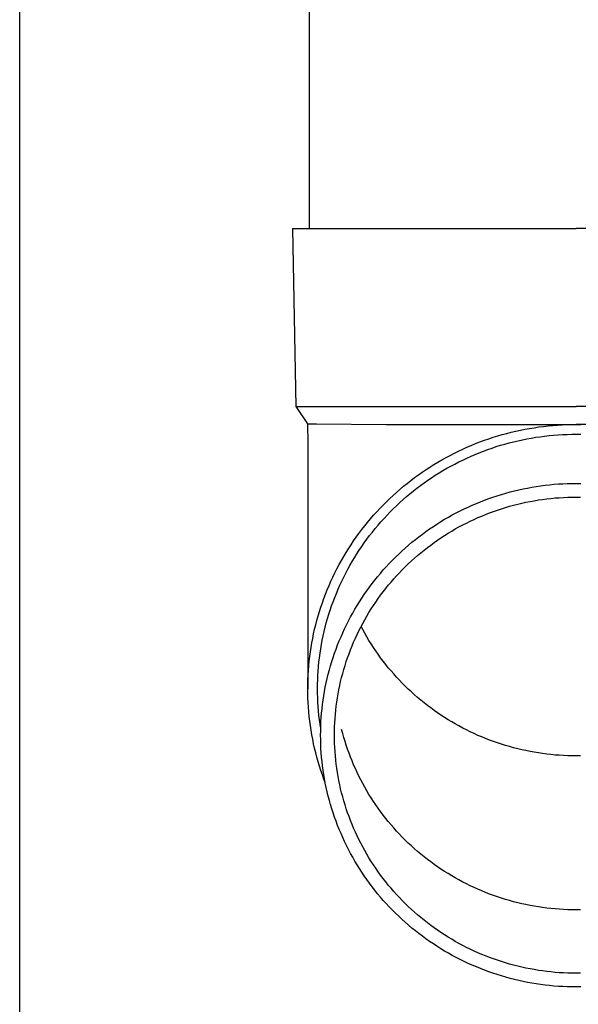
# Model space of a CAD drawing. Units: millimetres. Extents: x 0 to 33640, y 0 to 23760.
# Drawn here: x 3281 to 3343, y 3787 to 3897 of the extents above; entities that cross this region are included whole.
import ezdxf

# ---------------------------------------------------------------- set-up
doc = ezdxf.new("R2010")
doc.units = ezdxf.units.MM
doc.layers.add('YKK_13', color=4, linetype='Continuous', lineweight=30)
doc.layers.add('YKK_A1', color=4, linetype='Continuous', lineweight=30)

msp = doc.modelspace()

# ---------------------------------------------------------------- linework, layer by layer
at = {"layer": 'YKK_13'}
for p, q in [((3313.16, 3958.86), (3313.16, 3873.93)), ((3311.31, 3873.93), (3311.66, 3853.93)), ((3311.31, 3873.93), (3312.41, 3873.93)), ((3312.41, 3873.93), (3343.16, 3873.93)), ((3373.91, 3873.93), (3343.16, 3873.93)), ((3311.66, 3853.93), (3343.16, 3853.93)), ((3311.66, 3853.93), (3312.98, 3851.99)), ((3374.67, 3853.93), (3343.16, 3853.93)), ((3312.98, 3851.99), (3314, 3851.99)), ((3312.98, 3851.99), (3313.01, 3849.83)), ((3314, 3851.99), (3321.82, 3851.93)), ((3321.82, 3851.93), (3343.16, 3851.93)), ((3336.38, 3851.17), (3336.9, 3851.28)), ((3336.9, 3851.28), (3337.41, 3851.38)), ((3337.41, 3851.38), (3337.93, 3851.48)), ((3337.93, 3851.48), (3338.45, 3851.56)), ((3338.45, 3851.56), (3338.97, 3851.64)), ((3338.97, 3851.64), (3339.49, 3851.71)), ((3339.49, 3851.71), (3340.01, 3851.77)), ((3340.01, 3851.77), (3340.54, 3851.82)), ((3340.54, 3851.82), (3341.06, 3851.86)), ((3341.06, 3851.86), (3341.59, 3851.89)), ((3341.59, 3851.89), (3342.11, 3851.91)), ((3342.11, 3851.91), (3342.64, 3851.92)), ((3342.64, 3851.92), (3343.16, 3851.93)), ((3364.51, 3851.93), (3343.16, 3851.93)), ((3343.16, 3851.93), (3343.69, 3851.92)), ((3332.36, 3849.96), (3332.85, 3850.14)), ((3332.85, 3850.14), (3333.35, 3850.31)), ((3333.35, 3850.31), (3333.85, 3850.48)), ((3333.85, 3850.48), (3334.35, 3850.63)), ((3334.35, 3850.63), (3334.85, 3850.78)), ((3334.85, 3850.78), (3335.36, 3850.92)), ((3335.36, 3850.92), (3335.87, 3851.05)), ((3335.87, 3851.05), (3336.38, 3851.17)), ((3336.63, 3850.1), (3337.12, 3850.2)), ((3337.12, 3850.2), (3337.62, 3850.3)), ((3337.62, 3850.3), (3338.12, 3850.39)), ((3338.12, 3850.39), (3338.62, 3850.48)), ((3338.62, 3850.48), (3339.12, 3850.55)), ((3339.12, 3850.55), (3339.62, 3850.62)), ((3339.62, 3850.62), (3340.13, 3850.67)), ((3340.13, 3850.67), (3340.63, 3850.72)), ((3340.63, 3850.72), (3341.14, 3850.76)), ((3341.14, 3850.76), (3341.64, 3850.79)), ((3341.64, 3850.79), (3342.15, 3850.81)), ((3342.15, 3850.81), (3342.66, 3850.82)), ((3342.66, 3850.82), (3343.16, 3850.83)), ((3343.16, 3850.83), (3343.67, 3850.82)), ((3313.01, 3849.82), (3313.01, 3822.24)), ((3329.95, 3848.92), (3330.42, 3849.15)), ((3330.42, 3849.15), (3330.9, 3849.36)), ((3330.9, 3849.36), (3331.38, 3849.57)), ((3331.38, 3849.57), (3331.87, 3849.77)), ((3331.87, 3849.77), (3332.36, 3849.96)), ((3332.75, 3848.93), (3333.23, 3849.1)), ((3333.23, 3849.1), (3333.71, 3849.27)), ((3333.71, 3849.27), (3334.19, 3849.43)), ((3334.19, 3849.43), (3334.67, 3849.58)), ((3334.67, 3849.58), (3335.16, 3849.72)), ((3335.16, 3849.72), (3335.65, 3849.85)), ((3335.65, 3849.85), (3336.14, 3849.98)), ((3336.14, 3849.98), (3336.63, 3850.1)), ((3327.64, 3847.69), (3328.09, 3847.95)), ((3328.09, 3847.95), (3328.55, 3848.21)), ((3328.55, 3848.21), (3329.01, 3848.45)), ((3329.01, 3848.45), (3329.48, 3848.69)), ((3329.48, 3848.69), (3329.95, 3848.92)), ((3329.98, 3847.71), (3330.43, 3847.93)), ((3330.43, 3847.93), (3330.89, 3848.15)), ((3330.89, 3848.15), (3331.35, 3848.36)), ((3331.35, 3848.36), (3331.81, 3848.56)), ((3331.81, 3848.56), (3332.28, 3848.75)), ((3332.28, 3848.75), (3332.75, 3848.93)), ((3325.87, 3846.56), (3326.3, 3846.85)), ((3326.3, 3846.85), (3326.74, 3847.14)), ((3326.74, 3847.14), (3327.19, 3847.42)), ((3327.19, 3847.42), (3327.64, 3847.69)), ((3328.2, 3846.74), (3328.64, 3847)), ((3328.64, 3847), (3329.08, 3847.24)), ((3329.08, 3847.24), (3329.53, 3847.48)), ((3329.53, 3847.48), (3329.98, 3847.71)), ((3324.6, 3845.63), (3325.02, 3845.95)), ((3325.02, 3845.95), (3325.44, 3846.26)), ((3325.44, 3846.26), (3325.87, 3846.56)), ((3326.5, 3845.66), (3326.92, 3845.94)), ((3326.92, 3845.94), (3327.34, 3846.22)), ((3327.34, 3846.22), (3327.77, 3846.48)), ((3327.77, 3846.48), (3328.2, 3846.74)), ((3322.99, 3844.3), (3323.38, 3844.65)), ((3323.38, 3844.65), (3323.78, 3844.98)), ((3323.78, 3844.98), (3324.19, 3845.31)), ((3324.19, 3845.31), (3324.6, 3845.63)), ((3324.88, 3844.46), (3325.28, 3844.77)), ((3325.28, 3844.77), (3325.68, 3845.07)), ((3325.68, 3845.07), (3326.09, 3845.37)), ((3326.09, 3845.37), (3326.5, 3845.66)), ((3336.71, 3844.58), (3337.2, 3844.69)), ((3337.2, 3844.69), (3337.69, 3844.78)), ((3337.69, 3844.78), (3338.18, 3844.87)), ((3338.18, 3844.87), (3338.67, 3844.96)), ((3338.67, 3844.96), (3339.17, 3845.03)), ((3339.17, 3845.03), (3339.67, 3845.09)), ((3339.67, 3845.09), (3340.16, 3845.15)), ((3340.16, 3845.15), (3340.66, 3845.2)), ((3340.66, 3845.2), (3341.16, 3845.24)), ((3341.16, 3845.24), (3341.66, 3845.27)), ((3341.66, 3845.27), (3342.16, 3845.29)), ((3342.16, 3845.29), (3342.66, 3845.3)), ((3342.66, 3845.3), (3343.16, 3845.3)), ((3343.16, 3845.3), (3343.67, 3845.3)), ((3321.85, 3843.23), (3322.22, 3843.6)), ((3322.22, 3843.6), (3322.6, 3843.95)), ((3322.6, 3843.95), (3322.99, 3844.3)), ((3323.35, 3843.15), (3323.73, 3843.48)), ((3323.73, 3843.48), (3324.11, 3843.82)), ((3324.11, 3843.82), (3324.49, 3844.14)), ((3324.49, 3844.14), (3324.88, 3844.46)), ((3332.88, 3843.43), (3333.35, 3843.6)), ((3333.35, 3843.6), (3333.82, 3843.76)), ((3333.82, 3843.76), (3334.3, 3843.92)), ((3334.3, 3843.92), (3334.77, 3844.07)), ((3334.77, 3844.07), (3335.25, 3844.21)), ((3335.25, 3844.21), (3335.74, 3844.34)), ((3335.74, 3844.34), (3336.22, 3844.46)), ((3336.22, 3844.46), (3336.71, 3844.58)), ((3338.92, 3843.44), (3339.39, 3843.51)), ((3339.39, 3843.51), (3339.86, 3843.57)), ((3339.86, 3843.57), (3340.33, 3843.62)), ((3340.33, 3843.62), (3340.8, 3843.67)), ((3340.8, 3843.67), (3341.27, 3843.7)), ((3341.27, 3843.7), (3341.74, 3843.73)), ((3341.74, 3843.73), (3342.22, 3843.75)), ((3342.22, 3843.75), (3342.69, 3843.76)), ((3342.69, 3843.76), (3343.16, 3843.77)), ((3343.16, 3843.77), (3343.64, 3843.76)), ((3320.76, 3842.1), (3321.11, 3842.49)), ((3321.11, 3842.49), (3321.48, 3842.86)), ((3321.48, 3842.86), (3321.85, 3843.23)), ((3322.27, 3842.1), (3322.62, 3842.45)), ((3322.62, 3842.45), (3322.98, 3842.8)), ((3322.98, 3842.8), (3323.35, 3843.15)), ((3330.13, 3842.22), (3330.58, 3842.44)), ((3330.58, 3842.44), (3331.04, 3842.65)), ((3331.04, 3842.65), (3331.49, 3842.86)), ((3331.49, 3842.86), (3331.95, 3843.06)), ((3331.95, 3843.06), (3332.41, 3843.25)), ((3332.41, 3843.25), (3332.88, 3843.43)), ((3334.33, 3842.31), (3334.77, 3842.46)), ((3334.77, 3842.46), (3335.23, 3842.6)), ((3335.23, 3842.6), (3335.68, 3842.73)), ((3335.68, 3842.73), (3336.14, 3842.86)), ((3336.14, 3842.86), (3336.6, 3842.97)), ((3336.6, 3842.97), (3337.06, 3843.08)), ((3337.06, 3843.08), (3337.52, 3843.18)), ((3337.52, 3843.18), (3337.98, 3843.28)), ((3337.98, 3843.28), (3338.45, 3843.36)), ((3338.45, 3843.36), (3338.92, 3843.44)), ((3319.73, 3840.92), (3320.07, 3841.32)), ((3320.07, 3841.32), (3320.41, 3841.72)), ((3320.41, 3841.72), (3320.76, 3842.1)), ((3321.24, 3841), (3321.58, 3841.37)), ((3321.58, 3841.37), (3321.92, 3841.74)), ((3321.92, 3841.74), (3322.27, 3842.1)), ((3328.38, 3841.27), (3328.81, 3841.52)), ((3328.81, 3841.52), (3329.25, 3841.76)), ((3329.25, 3841.76), (3329.69, 3841.99)), ((3329.69, 3841.99), (3330.13, 3842.22)), ((3331.69, 3841.26), (3332.12, 3841.46)), ((3332.12, 3841.46), (3332.56, 3841.64)), ((3332.56, 3841.64), (3332.99, 3841.82)), ((3332.99, 3841.82), (3333.43, 3841.99)), ((3333.43, 3841.99), (3333.88, 3842.16)), ((3333.88, 3842.16), (3334.33, 3842.31)), ((3319.09, 3840.11), (3319.41, 3840.52)), ((3319.41, 3840.52), (3319.73, 3840.92)), ((3320.27, 3839.84), (3320.59, 3840.23)), ((3320.59, 3840.23), (3320.91, 3840.62)), ((3320.91, 3840.62), (3321.24, 3841)), ((3326.29, 3839.9), (3326.7, 3840.19)), ((3326.7, 3840.19), (3327.12, 3840.47)), ((3327.12, 3840.47), (3327.53, 3840.74)), ((3327.53, 3840.74), (3327.96, 3841.01)), ((3327.96, 3841.01), (3328.38, 3841.27)), ((3329.18, 3839.95), (3329.59, 3840.19)), ((3329.59, 3840.19), (3330, 3840.42)), ((3330, 3840.42), (3330.42, 3840.64)), ((3330.42, 3840.64), (3330.84, 3840.85)), ((3330.84, 3840.85), (3331.26, 3841.06)), ((3331.26, 3841.06), (3331.69, 3841.26)), ((3318.17, 3838.84), (3318.47, 3839.27)), ((3318.47, 3839.27), (3318.77, 3839.69)), ((3318.77, 3839.69), (3319.09, 3840.11)), ((3319.66, 3839.04), (3319.96, 3839.44)), ((3319.96, 3839.44), (3320.27, 3839.84)), ((3325.1, 3839), (3325.49, 3839.31)), ((3325.49, 3839.31), (3325.89, 3839.61)), ((3325.89, 3839.61), (3326.29, 3839.9)), ((3327.59, 3838.93), (3327.98, 3839.2)), ((3327.98, 3839.2), (3328.38, 3839.46)), ((3328.38, 3839.46), (3328.78, 3839.71)), ((3328.78, 3839.71), (3329.18, 3839.95)), ((3317.32, 3837.53), (3317.6, 3837.97)), ((3317.6, 3837.97), (3317.88, 3838.41)), ((3317.88, 3838.41), (3318.17, 3838.84)), ((3318.8, 3837.81), (3319.08, 3838.23)), ((3319.08, 3838.23), (3319.37, 3838.64)), ((3319.37, 3838.64), (3319.66, 3839.04)), ((3323.59, 3837.71), (3323.96, 3838.04)), ((3323.96, 3838.04), (3324.34, 3838.37)), ((3324.34, 3838.37), (3324.72, 3838.69)), ((3324.72, 3838.69), (3325.1, 3839)), ((3326.08, 3837.81), (3326.45, 3838.1)), ((3326.45, 3838.1), (3326.83, 3838.38)), ((3326.83, 3838.38), (3327.21, 3838.66)), ((3327.21, 3838.66), (3327.59, 3838.93)), ((3316.79, 3836.63), (3317.05, 3837.08)), ((3317.05, 3837.08), (3317.32, 3837.53)), ((3318.01, 3836.53), (3318.26, 3836.96)), ((3318.26, 3836.96), (3318.53, 3837.39)), ((3318.53, 3837.39), (3318.8, 3837.81)), ((3322.52, 3836.67), (3322.87, 3837.02)), ((3322.87, 3837.02), (3323.23, 3837.37)), ((3323.23, 3837.37), (3323.59, 3837.71)), ((3324.65, 3836.59), (3325, 3836.9)), ((3325, 3836.9), (3325.35, 3837.21)), ((3325.35, 3837.21), (3325.71, 3837.51)), ((3325.71, 3837.51), (3326.08, 3837.81)), ((3316.3, 3835.72), (3316.54, 3836.18)), ((3316.54, 3836.18), (3316.79, 3836.63)), ((3317.51, 3835.66), (3317.76, 3836.1)), ((3317.76, 3836.1), (3318.01, 3836.53)), ((3321.5, 3835.58), (3321.84, 3835.95)), ((3321.84, 3835.95), (3322.17, 3836.31)), ((3322.17, 3836.31), (3322.52, 3836.67)), ((3323.63, 3835.6), (3323.97, 3835.94)), ((3323.97, 3835.94), (3324.3, 3836.26)), ((3324.3, 3836.26), (3324.65, 3836.59)), ((3315.62, 3834.31), (3315.84, 3834.79)), ((3315.84, 3834.79), (3316.07, 3835.25)), ((3316.07, 3835.25), (3316.3, 3835.72)), ((3316.84, 3834.32), (3317.05, 3834.77)), ((3317.05, 3834.77), (3317.28, 3835.22)), ((3317.28, 3835.22), (3317.51, 3835.66)), ((3320.55, 3834.44), (3320.86, 3834.82)), ((3320.86, 3834.82), (3321.18, 3835.2)), ((3321.18, 3835.2), (3321.5, 3835.58)), ((3322.67, 3834.57), (3322.99, 3834.92)), ((3322.99, 3834.92), (3323.31, 3835.27)), ((3323.31, 3835.27), (3323.63, 3835.6)), ((3315.21, 3833.36), (3315.41, 3833.84)), ((3315.41, 3833.84), (3315.62, 3834.31)), ((3316.42, 3833.41), (3316.63, 3833.87)), ((3316.63, 3833.87), (3316.84, 3834.32)), ((3319.65, 3833.25), (3319.95, 3833.65)), ((3319.95, 3833.65), (3320.24, 3834.05)), ((3320.24, 3834.05), (3320.55, 3834.44)), ((3321.77, 3833.49), (3322.06, 3833.86)), ((3322.06, 3833.86), (3322.37, 3834.22)), ((3322.37, 3834.22), (3322.67, 3834.57)), ((3314.83, 3832.39), (3315.02, 3832.88)), ((3315.02, 3832.88), (3315.21, 3833.36)), ((3315.87, 3832.02), (3316.04, 3832.48)), ((3316.04, 3832.48), (3316.23, 3832.95)), ((3316.23, 3832.95), (3316.42, 3833.41)), ((3318.83, 3832.01), (3319.09, 3832.43)), ((3319.09, 3832.43), (3319.37, 3832.84)), ((3319.37, 3832.84), (3319.65, 3833.25)), ((3320.92, 3832.37), (3321.2, 3832.75)), ((3321.2, 3832.75), (3321.48, 3833.12)), ((3321.48, 3833.12), (3321.77, 3833.49)), ((3314.33, 3830.92), (3314.49, 3831.41)), ((3314.49, 3831.41), (3314.66, 3831.9)), ((3314.66, 3831.9), (3314.83, 3832.39)), ((3315.54, 3831.07), (3315.7, 3831.55)), ((3315.7, 3831.55), (3315.87, 3832.02)), ((3318.31, 3831.17), (3318.56, 3831.59)), ((3318.56, 3831.59), (3318.83, 3832.01)), ((3320.14, 3831.2), (3320.39, 3831.59)), ((3320.39, 3831.59), (3320.66, 3831.98)), ((3320.66, 3831.98), (3320.92, 3832.37)), ((3314.04, 3829.92), (3314.18, 3830.42)), ((3314.18, 3830.42), (3314.33, 3830.92)), ((3315.24, 3830.12), (3315.38, 3830.6)), ((3315.38, 3830.6), (3315.54, 3831.07)), ((3317.59, 3829.87), (3317.82, 3830.3)), ((3317.82, 3830.3), (3318.06, 3830.74)), ((3318.06, 3830.74), (3318.31, 3831.17)), ((3319.42, 3829.99), (3319.65, 3830.4)), ((3319.65, 3830.4), (3319.89, 3830.8)), ((3319.89, 3830.8), (3320.14, 3831.2)), ((3313.79, 3828.92), (3313.91, 3829.42)), ((3313.91, 3829.42), (3314.04, 3829.92)), ((3314.86, 3828.67), (3314.98, 3829.15)), ((3314.98, 3829.15), (3315.1, 3829.64)), ((3315.1, 3829.64), (3315.24, 3830.12)), ((3317.15, 3828.98), (3317.37, 3829.42)), ((3317.37, 3829.42), (3317.59, 3829.87)), ((3318.76, 3828.75), (3318.97, 3829.17)), ((3318.97, 3829.17), (3319.19, 3829.58)), ((3319.19, 3828.89), (3319.01, 3829.24)), ((3319.19, 3829.58), (3319.42, 3829.99)), ((3313.57, 3827.9), (3313.67, 3828.41)), ((3313.67, 3828.41), (3313.79, 3828.92)), ((3314.65, 3827.69), (3314.75, 3828.18)), ((3314.75, 3828.18), (3314.86, 3828.67)), ((3316.55, 3827.62), (3316.75, 3828.08)), ((3316.75, 3828.08), (3316.95, 3828.53)), ((3316.95, 3828.53), (3317.15, 3828.98)), ((3318.36, 3827.91), (3318.56, 3828.33)), ((3318.56, 3828.33), (3318.76, 3828.75)), ((3319.42, 3828.48), (3319.19, 3828.89)), ((3319.65, 3828.07), (3319.42, 3828.48)), ((3319.89, 3827.67), (3319.65, 3828.07)), ((3313.39, 3826.88), (3313.47, 3827.39)), ((3313.47, 3827.39), (3313.57, 3827.9)), ((3314.47, 3826.71), (3314.56, 3827.2)), ((3314.56, 3827.2), (3314.65, 3827.69)), ((3316.2, 3826.7), (3316.37, 3827.16)), ((3316.37, 3827.16), (3316.55, 3827.62)), ((3317.82, 3826.61), (3317.99, 3827.05)), ((3317.99, 3827.05), (3318.17, 3827.48)), ((3318.17, 3827.48), (3318.36, 3827.91)), ((3320.14, 3827.27), (3319.89, 3827.67)), ((3320.39, 3826.88), (3320.14, 3827.27)), ((3313.18, 3825.34), (3313.24, 3825.86)), ((3313.24, 3825.86), (3313.31, 3826.37)), ((3313.31, 3826.37), (3313.39, 3826.88)), ((3314.33, 3825.72), (3314.4, 3826.22)), ((3314.4, 3826.22), (3314.47, 3826.71)), ((3315.87, 3825.77), (3316.03, 3826.23)), ((3316.03, 3826.23), (3316.2, 3826.7)), ((3317.49, 3825.73), (3317.65, 3826.17)), ((3317.65, 3826.17), (3317.82, 3826.61)), ((3320.66, 3826.49), (3320.39, 3826.88)), ((3320.92, 3826.11), (3320.66, 3826.49)), ((3321.2, 3825.73), (3320.92, 3826.11)), ((3313.09, 3824.31), (3313.13, 3824.83)), ((3313.13, 3824.83), (3313.18, 3825.34)), ((3314.19, 3824.23), (3314.22, 3824.73)), ((3314.22, 3824.73), (3314.27, 3825.23)), ((3314.27, 3825.23), (3314.33, 3825.72)), ((3315.44, 3824.35), (3315.58, 3824.82)), ((3315.58, 3824.82), (3315.72, 3825.3)), ((3315.72, 3825.3), (3315.87, 3825.77)), ((3317.07, 3824.4), (3317.2, 3824.85)), ((3317.2, 3824.85), (3317.34, 3825.29)), ((3317.34, 3825.29), (3317.49, 3825.73)), ((3321.48, 3825.35), (3321.2, 3825.73)), ((3321.77, 3824.98), (3321.48, 3825.35)), ((3322.06, 3824.61), (3321.77, 3824.98)), ((3313.03, 3823.27), (3313.06, 3823.79)), ((3313.06, 3823.79), (3313.09, 3824.31)), ((3314.13, 3823.24), (3314.15, 3823.73)), ((3314.15, 3823.73), (3314.19, 3824.23)), ((3315.2, 3823.39), (3315.32, 3823.87)), ((3315.32, 3823.87), (3315.44, 3824.35)), ((3316.82, 3823.5), (3316.94, 3823.95)), ((3316.94, 3823.95), (3317.07, 3824.4)), ((3322.37, 3824.25), (3322.06, 3824.61)), ((3322.67, 3823.9), (3322.37, 3824.25)), ((3322.99, 3823.55), (3322.67, 3823.9)), ((3313.01, 3822.24), (3313.02, 3822.76)), ((3313.02, 3822.76), (3313.03, 3823.27)), ((3314.11, 3822.24), (3314.12, 3822.74)), ((3314.12, 3822.74), (3314.13, 3823.24)), ((3314.99, 3822.42), (3315.09, 3822.91)), ((3315.09, 3822.91), (3315.2, 3823.39)), ((3316.51, 3822.13), (3316.61, 3822.59)), ((3316.61, 3822.59), (3316.71, 3823.04)), ((3316.71, 3823.04), (3316.82, 3823.5)), ((3323.31, 3823.21), (3322.99, 3823.55)), ((3323.63, 3822.87), (3323.31, 3823.21)), ((3323.97, 3822.53), (3323.63, 3822.87)), ((3324.3, 3822.21), (3323.97, 3822.53)), ((3313.02, 3821.72), (3313.01, 3822.24)), ((3313.03, 3821.2), (3313.02, 3821.72)), ((3314.12, 3821.74), (3314.11, 3822.24)), ((3314.13, 3821.24), (3314.12, 3821.74)), ((3314.74, 3820.96), (3314.82, 3821.45)), ((3314.82, 3821.45), (3314.9, 3821.94)), ((3314.9, 3821.94), (3314.99, 3822.42)), ((3316.35, 3821.21), (3316.43, 3821.67)), ((3316.43, 3821.67), (3316.51, 3822.13)), ((3324.65, 3821.89), (3324.3, 3822.21)), ((3325, 3821.57), (3324.65, 3821.89)), ((3325.35, 3821.26), (3325, 3821.57)), ((3313.06, 3820.68), (3313.03, 3821.2)), ((3313.09, 3820.17), (3313.06, 3820.68)), ((3314.15, 3820.74), (3314.13, 3821.24)), ((3314.19, 3820.24), (3314.15, 3820.74)), ((3314.62, 3819.98), (3314.68, 3820.47)), ((3314.68, 3820.47), (3314.74, 3820.96)), ((3316.16, 3819.82), (3316.22, 3820.29)), ((3316.22, 3820.29), (3316.28, 3820.75)), ((3316.28, 3820.75), (3316.35, 3821.21)), ((3325.71, 3820.96), (3325.35, 3821.26)), ((3326.08, 3820.66), (3325.71, 3820.96)), ((3326.45, 3820.37), (3326.08, 3820.66)), ((3326.83, 3820.09), (3326.45, 3820.37)), ((3313.13, 3819.65), (3313.09, 3820.17)), ((3313.18, 3819.13), (3313.13, 3819.65)), ((3314.22, 3819.75), (3314.19, 3820.24)), ((3314.27, 3819.25), (3314.22, 3819.75)), ((3314.33, 3818.75), (3314.27, 3819.25)), ((3314.53, 3819), (3314.57, 3819.49)), ((3314.57, 3819.49), (3314.62, 3819.98)), ((3316.08, 3818.89), (3316.12, 3819.36)), ((3316.12, 3819.36), (3316.16, 3819.82)), ((3327.21, 3819.81), (3326.83, 3820.09)), ((3327.59, 3819.54), (3327.21, 3819.81)), ((3327.98, 3819.27), (3327.59, 3819.54)), ((3328.38, 3819.02), (3327.98, 3819.27)), ((3313.24, 3818.62), (3313.18, 3819.13)), ((3313.31, 3818.11), (3313.24, 3818.62)), ((3313.39, 3817.59), (3313.31, 3818.11)), ((3314.4, 3818.26), (3314.33, 3818.75)), ((3314.47, 3817.77), (3314.4, 3818.26)), ((3314.48, 3818.02), (3314.5, 3818.51)), ((3314.5, 3818.51), (3314.53, 3819)), ((3316.03, 3817.96), (3316.05, 3818.43)), ((3316.05, 3818.43), (3316.08, 3818.89)), ((3328.78, 3818.77), (3328.38, 3819.02)), ((3329.18, 3818.52), (3328.78, 3818.77)), ((3329.59, 3818.29), (3329.18, 3818.52)), ((3330, 3818.06), (3329.59, 3818.29)), ((3330.42, 3817.83), (3330, 3818.06)), ((3313.47, 3817.08), (3313.39, 3817.59)), ((3313.57, 3816.57), (3313.47, 3817.08)), ((3314.46, 3817.03), (3314.47, 3817.52)), ((3314.47, 3816.54), (3314.46, 3817.03)), ((3314.47, 3817.52), (3314.48, 3818.02)), ((3314.47, 3817.75), (3314.47, 3817.77)), ((3316.01, 3817.03), (3316.02, 3817.5)), ((3316.02, 3816.56), (3316.01, 3817.03)), ((3316.02, 3817.5), (3316.03, 3817.96)), ((3316.94, 3817.23), (3316.82, 3817.68)), ((3317.07, 3816.78), (3316.94, 3817.23)), ((3330.84, 3817.62), (3330.42, 3817.83)), ((3331.26, 3817.41), (3330.84, 3817.62)), ((3331.69, 3817.21), (3331.26, 3817.41)), ((3332.12, 3817.01), (3331.69, 3817.21)), ((3332.56, 3816.83), (3332.12, 3817.01)), ((3313.67, 3816.07), (3313.57, 3816.57)), ((3313.79, 3815.56), (3313.67, 3816.07)), ((3314.48, 3816.04), (3314.47, 3816.54)), ((3314.5, 3815.55), (3314.48, 3816.04)), ((3316.03, 3816.1), (3316.02, 3816.56)), ((3316.05, 3815.63), (3316.03, 3816.1)), ((3317.2, 3816.33), (3317.07, 3816.78)), ((3317.34, 3815.89), (3317.2, 3816.33)), ((3317.49, 3815.45), (3317.34, 3815.89)), ((3332.99, 3816.65), (3332.56, 3816.83)), ((3333.43, 3816.48), (3332.99, 3816.65)), ((3333.88, 3816.32), (3333.43, 3816.48)), ((3334.33, 3816.16), (3333.88, 3816.32)), ((3334.77, 3816.01), (3334.33, 3816.16)), ((3335.23, 3815.87), (3334.77, 3816.01)), ((3335.68, 3815.74), (3335.23, 3815.87)), ((3313.91, 3815.06), (3313.79, 3815.56)), ((3314.04, 3814.55), (3313.91, 3815.06)), ((3314.53, 3815.06), (3314.5, 3815.55)), ((3314.57, 3814.56), (3314.53, 3815.06)), ((3316.08, 3815.16), (3316.05, 3815.63)), ((3316.12, 3814.7), (3316.08, 3815.16)), ((3317.65, 3815.01), (3317.49, 3815.45)), ((3317.82, 3814.57), (3317.65, 3815.01)), ((3336.14, 3815.61), (3335.68, 3815.74)), ((3336.6, 3815.5), (3336.14, 3815.61)), ((3337.06, 3815.39), (3336.6, 3815.5)), ((3337.52, 3815.29), (3337.06, 3815.39)), ((3337.98, 3815.19), (3337.52, 3815.29)), ((3338.45, 3815.11), (3337.98, 3815.19)), ((3338.92, 3815.03), (3338.45, 3815.11)), ((3339.39, 3814.96), (3338.92, 3815.03)), ((3339.86, 3814.9), (3339.39, 3814.96)), ((3340.33, 3814.85), (3339.86, 3814.9)), ((3340.8, 3814.8), (3340.33, 3814.85)), ((3341.27, 3814.77), (3340.8, 3814.8)), ((3341.74, 3814.74), (3341.27, 3814.77)), ((3342.22, 3814.72), (3341.74, 3814.74)), ((3314.18, 3814.05), (3314.04, 3814.55)), ((3314.33, 3813.56), (3314.18, 3814.05)), ((3314.62, 3814.07), (3314.57, 3814.56)), ((3314.68, 3813.58), (3314.62, 3814.07)), ((3316.16, 3814.23), (3316.12, 3814.7)), ((3316.22, 3813.77), (3316.16, 3814.23)), ((3316.28, 3813.31), (3316.22, 3813.77)), ((3317.99, 3814.14), (3317.82, 3814.57)), ((3318.17, 3813.7), (3317.99, 3814.14)), ((3318.36, 3813.28), (3318.17, 3813.7)), ((3342.69, 3814.71), (3342.22, 3814.72)), ((3343.16, 3814.7), (3342.69, 3814.71)), ((3343.64, 3814.71), (3343.16, 3814.7)), ((3314.49, 3813.06), (3314.33, 3813.56)), ((3314.66, 3812.57), (3314.49, 3813.06)), ((3314.83, 3812.08), (3314.66, 3812.57)), ((3314.74, 3813.09), (3314.68, 3813.58)), ((3314.82, 3812.61), (3314.74, 3813.09)), ((3314.9, 3812.12), (3314.82, 3812.61)), ((3316.35, 3812.85), (3316.28, 3813.31)), ((3316.43, 3812.39), (3316.35, 3812.85)), ((3318.56, 3812.85), (3318.36, 3813.28)), ((3318.76, 3812.43), (3318.56, 3812.85)), ((3314.98, 3811.7), (3314.83, 3812.08)), ((3314.99, 3811.63), (3314.9, 3812.12)), ((3315.09, 3811.15), (3314.99, 3811.63)), ((3316.51, 3811.93), (3316.43, 3812.39)), ((3316.61, 3811.47), (3316.51, 3811.93)), ((3316.71, 3811.01), (3316.61, 3811.47)), ((3318.97, 3812.01), (3318.76, 3812.43)), ((3319.19, 3811.6), (3318.97, 3812.01)), ((3319.42, 3811.19), (3319.19, 3811.6)), ((3315.2, 3810.67), (3315.09, 3811.15)), ((3315.32, 3810.19), (3315.2, 3810.67)), ((3316.82, 3810.56), (3316.71, 3811.01)), ((3316.94, 3810.11), (3316.82, 3810.56)), ((3319.65, 3810.78), (3319.42, 3811.19)), ((3319.89, 3810.38), (3319.65, 3810.78)), ((3320.14, 3809.98), (3319.89, 3810.38)), ((3315.44, 3809.71), (3315.32, 3810.19)), ((3315.58, 3809.24), (3315.44, 3809.71)), ((3315.72, 3808.76), (3315.58, 3809.24)), ((3317.07, 3809.66), (3316.94, 3810.11)), ((3317.2, 3809.21), (3317.07, 3809.66)), ((3317.34, 3808.77), (3317.2, 3809.21)), ((3320.39, 3809.59), (3320.14, 3809.98)), ((3320.66, 3809.2), (3320.39, 3809.59)), ((3315.87, 3808.29), (3315.72, 3808.76)), ((3316.03, 3807.82), (3315.87, 3808.29)), ((3317.49, 3808.32), (3317.34, 3808.77)), ((3317.65, 3807.88), (3317.49, 3808.32)), ((3320.92, 3808.82), (3320.66, 3809.2)), ((3321.2, 3808.44), (3320.92, 3808.82)), ((3321.48, 3808.06), (3321.2, 3808.44)), ((3316.2, 3807.36), (3316.03, 3807.82)), ((3316.37, 3806.9), (3316.2, 3807.36)), ((3317.82, 3807.45), (3317.65, 3807.88)), ((3317.99, 3807.01), (3317.82, 3807.45)), ((3318.17, 3806.58), (3317.99, 3807.01)), ((3321.77, 3807.69), (3321.48, 3808.06)), ((3322.06, 3807.32), (3321.77, 3807.69)), ((3322.37, 3806.96), (3322.06, 3807.32)), ((3316.55, 3806.44), (3316.37, 3806.9)), ((3316.75, 3805.98), (3316.55, 3806.44)), ((3316.95, 3805.53), (3316.75, 3805.98)), ((3318.36, 3806.15), (3318.17, 3806.58)), ((3318.56, 3805.73), (3318.36, 3806.15)), ((3322.67, 3806.61), (3322.37, 3806.96)), ((3322.99, 3806.26), (3322.67, 3806.61)), ((3323.31, 3805.92), (3322.99, 3806.26)), ((3323.63, 3805.58), (3323.31, 3805.92)), ((3317.15, 3805.08), (3316.95, 3805.53)), ((3317.37, 3804.63), (3317.15, 3805.08)), ((3318.76, 3805.31), (3318.56, 3805.73)), ((3318.97, 3804.89), (3318.76, 3805.31)), ((3319.19, 3804.48), (3318.97, 3804.89)), ((3323.97, 3805.24), (3323.63, 3805.58)), ((3324.3, 3804.92), (3323.97, 3805.24)), ((3324.65, 3804.6), (3324.3, 3804.92)), ((3317.59, 3804.19), (3317.37, 3804.63)), ((3317.82, 3803.75), (3317.59, 3804.19)), ((3318.06, 3803.32), (3317.82, 3803.75)), ((3319.42, 3804.07), (3319.19, 3804.48)), ((3319.65, 3803.66), (3319.42, 3804.07)), ((3325, 3804.28), (3324.65, 3804.6)), ((3325.35, 3803.97), (3325, 3804.28)), ((3325.71, 3803.67), (3325.35, 3803.97)), ((3318.31, 3802.89), (3318.06, 3803.32)), ((3318.56, 3802.47), (3318.31, 3802.89)), ((3319.89, 3803.26), (3319.65, 3803.66)), ((3320.14, 3802.86), (3319.89, 3803.26)), ((3320.39, 3802.47), (3320.14, 3802.86)), ((3326.08, 3803.37), (3325.71, 3803.67)), ((3326.45, 3803.08), (3326.08, 3803.37)), ((3326.83, 3802.8), (3326.45, 3803.08)), ((3327.21, 3802.52), (3326.83, 3802.8)), ((3318.83, 3802.05), (3318.56, 3802.47)), ((3319.09, 3801.63), (3318.83, 3802.05)), ((3319.37, 3801.22), (3319.09, 3801.63)), ((3320.66, 3802.08), (3320.39, 3802.47)), ((3320.92, 3801.69), (3320.66, 3802.08)), ((3321.2, 3801.31), (3320.92, 3801.69)), ((3327.59, 3802.25), (3327.21, 3802.52)), ((3327.98, 3801.98), (3327.59, 3802.25)), ((3328.38, 3801.73), (3327.98, 3801.98)), ((3328.78, 3801.48), (3328.38, 3801.73)), ((3329.18, 3801.23), (3328.78, 3801.48)), ((3319.65, 3800.81), (3319.37, 3801.22)), ((3319.95, 3800.41), (3319.65, 3800.81)), ((3320.24, 3800.01), (3319.95, 3800.41)), ((3321.48, 3800.94), (3321.2, 3801.31)), ((3321.77, 3800.57), (3321.48, 3800.94)), ((3322.06, 3800.2), (3321.77, 3800.57)), ((3329.59, 3801), (3329.18, 3801.23)), ((3330, 3800.77), (3329.59, 3801)), ((3330.42, 3800.54), (3330, 3800.77)), ((3330.84, 3800.33), (3330.42, 3800.54)), ((3320.55, 3799.62), (3320.24, 3800.01)), ((3320.86, 3799.23), (3320.55, 3799.62)), ((3322.37, 3799.84), (3322.06, 3800.2)), ((3322.67, 3799.49), (3322.37, 3799.84)), ((3322.99, 3799.14), (3322.67, 3799.49)), ((3331.26, 3800.12), (3330.84, 3800.33)), ((3331.69, 3799.92), (3331.26, 3800.12)), ((3332.12, 3799.72), (3331.69, 3799.92)), ((3332.56, 3799.54), (3332.12, 3799.72)), ((3332.99, 3799.36), (3332.56, 3799.54)), ((3333.43, 3799.19), (3332.99, 3799.36)), ((3321.18, 3798.85), (3320.86, 3799.23)), ((3321.5, 3798.48), (3321.18, 3798.85)), ((3321.84, 3798.11), (3321.5, 3798.48)), ((3323.31, 3798.79), (3322.99, 3799.14)), ((3323.63, 3798.45), (3323.31, 3798.79)), ((3323.97, 3798.12), (3323.63, 3798.45)), ((3333.88, 3799.03), (3333.43, 3799.19)), ((3334.33, 3798.87), (3333.88, 3799.03)), ((3334.77, 3798.72), (3334.33, 3798.87)), ((3335.23, 3798.58), (3334.77, 3798.72)), ((3335.68, 3798.45), (3335.23, 3798.58)), ((3336.14, 3798.32), (3335.68, 3798.45)), ((3336.6, 3798.21), (3336.14, 3798.32)), ((3337.06, 3798.1), (3336.6, 3798.21)), ((3322.17, 3797.75), (3321.84, 3798.11)), ((3322.52, 3797.39), (3322.17, 3797.75)), ((3322.87, 3797.04), (3322.52, 3797.39)), ((3324.3, 3797.79), (3323.97, 3798.12)), ((3324.65, 3797.47), (3324.3, 3797.79)), ((3325, 3797.16), (3324.65, 3797.47)), ((3325.35, 3796.85), (3325, 3797.16)), ((3337.52, 3798), (3337.06, 3798.1)), ((3337.98, 3797.9), (3337.52, 3798)), ((3338.45, 3797.82), (3337.98, 3797.9)), ((3338.92, 3797.74), (3338.45, 3797.82)), ((3339.39, 3797.67), (3338.92, 3797.74)), ((3339.86, 3797.61), (3339.39, 3797.67)), ((3340.33, 3797.56), (3339.86, 3797.61)), ((3340.8, 3797.51), (3340.33, 3797.56)), ((3341.27, 3797.48), (3340.8, 3797.51)), ((3341.74, 3797.45), (3341.27, 3797.48)), ((3342.22, 3797.43), (3341.74, 3797.45)), ((3342.69, 3797.42), (3342.22, 3797.43)), ((3343.16, 3797.41), (3342.69, 3797.42)), ((3343.64, 3797.42), (3343.16, 3797.41)), ((3323.23, 3796.69), (3322.87, 3797.04)), ((3323.59, 3796.35), (3323.23, 3796.69)), ((3323.96, 3796.02), (3323.59, 3796.35)), ((3324.34, 3795.69), (3323.96, 3796.02)), ((3325.71, 3796.54), (3325.35, 3796.85)), ((3326.08, 3796.25), (3325.71, 3796.54)), ((3326.45, 3795.96), (3326.08, 3796.25)), ((3326.83, 3795.67), (3326.45, 3795.96)), ((3324.72, 3795.37), (3324.34, 3795.69)), ((3325.1, 3795.06), (3324.72, 3795.37)), ((3325.49, 3794.75), (3325.1, 3795.06)), ((3327.21, 3795.4), (3326.83, 3795.67)), ((3327.59, 3795.12), (3327.21, 3795.4)), ((3327.98, 3794.86), (3327.59, 3795.12)), ((3328.38, 3794.6), (3327.98, 3794.86)), ((3325.89, 3794.45), (3325.49, 3794.75)), ((3326.29, 3794.15), (3325.89, 3794.45)), ((3326.7, 3793.87), (3326.29, 3794.15)), ((3327.12, 3793.59), (3326.7, 3793.87)), ((3328.78, 3794.35), (3328.38, 3794.6)), ((3329.18, 3794.11), (3328.78, 3794.35)), ((3329.59, 3793.87), (3329.18, 3794.11)), ((3330, 3793.64), (3329.59, 3793.87)), ((3327.53, 3793.32), (3327.12, 3793.59)), ((3327.96, 3793.05), (3327.53, 3793.32)), ((3328.38, 3792.79), (3327.96, 3793.05)), ((3328.81, 3792.54), (3328.38, 3792.79)), ((3330.42, 3793.42), (3330, 3793.64)), ((3330.84, 3793.2), (3330.42, 3793.42)), ((3331.26, 3793), (3330.84, 3793.2)), ((3331.69, 3792.79), (3331.26, 3793)), ((3332.12, 3792.6), (3331.69, 3792.79)), ((3329.25, 3792.3), (3328.81, 3792.54)), ((3329.69, 3792.06), (3329.25, 3792.3)), ((3330.13, 3791.84), (3329.69, 3792.06)), ((3330.58, 3791.62), (3330.13, 3791.84)), ((3331.04, 3791.4), (3330.58, 3791.62)), ((3332.56, 3792.41), (3332.12, 3792.6)), ((3332.99, 3792.24), (3332.56, 3792.41)), ((3333.43, 3792.07), (3332.99, 3792.24)), ((3333.88, 3791.9), (3333.43, 3792.07)), ((3334.33, 3791.75), (3333.88, 3791.9)), ((3334.77, 3791.6), (3334.33, 3791.75)), ((3335.23, 3791.46), (3334.77, 3791.6)), ((3331.49, 3791.2), (3331.04, 3791.4)), ((3331.95, 3791), (3331.49, 3791.2)), ((3332.41, 3790.81), (3331.95, 3791)), ((3332.88, 3790.63), (3332.41, 3790.81)), ((3333.35, 3790.46), (3332.88, 3790.63)), ((3333.82, 3790.29), (3333.35, 3790.46)), ((3335.68, 3791.32), (3335.23, 3791.46)), ((3336.14, 3791.2), (3335.68, 3791.32)), ((3336.6, 3791.08), (3336.14, 3791.2)), ((3337.06, 3790.97), (3336.6, 3791.08)), ((3337.52, 3790.87), (3337.06, 3790.97)), ((3337.98, 3790.78), (3337.52, 3790.87)), ((3338.45, 3790.7), (3337.98, 3790.78)), ((3338.92, 3790.62), (3338.45, 3790.7)), ((3339.39, 3790.55), (3338.92, 3790.62)), ((3339.86, 3790.49), (3339.39, 3790.55)), ((3340.33, 3790.44), (3339.86, 3790.49)), ((3340.8, 3790.39), (3340.33, 3790.44)), ((3334.3, 3790.14), (3333.82, 3790.29)), ((3334.77, 3789.99), (3334.3, 3790.14)), ((3335.25, 3789.85), (3334.77, 3789.99)), ((3335.74, 3789.72), (3335.25, 3789.85)), ((3336.22, 3789.59), (3335.74, 3789.72)), ((3336.71, 3789.48), (3336.22, 3789.59)), ((3337.2, 3789.37), (3336.71, 3789.48)), ((3337.69, 3789.27), (3337.2, 3789.37)), ((3341.27, 3790.35), (3340.8, 3790.39)), ((3341.74, 3790.33), (3341.27, 3790.35)), ((3342.22, 3790.31), (3341.74, 3790.33)), ((3342.69, 3790.29), (3342.22, 3790.31)), ((3343.16, 3790.29), (3342.69, 3790.29)), ((3343.64, 3790.29), (3343.16, 3790.29)), ((3338.18, 3789.18), (3337.69, 3789.27)), ((3338.67, 3789.1), (3338.18, 3789.18)), ((3339.17, 3789.03), (3338.67, 3789.1)), ((3339.67, 3788.96), (3339.17, 3789.03)), ((3340.16, 3788.91), (3339.67, 3788.96)), ((3340.66, 3788.86), (3340.16, 3788.91)), ((3341.16, 3788.82), (3340.66, 3788.86)), ((3341.66, 3788.79), (3341.16, 3788.82)), ((3342.16, 3788.77), (3341.66, 3788.79)), ((3342.66, 3788.76), (3342.16, 3788.77)), ((3343.16, 3788.75), (3342.66, 3788.76)), ((3343.67, 3788.76), (3343.16, 3788.75))]:
    msp.add_line(p, q, dxfattribs=at)
at = {"layer": 'YKK_A1'}
msp.add_line((3280.66, 6122.86), (3280.66, 3267.86), dxfattribs=at)

doc.saveas('drawing.dxf')
